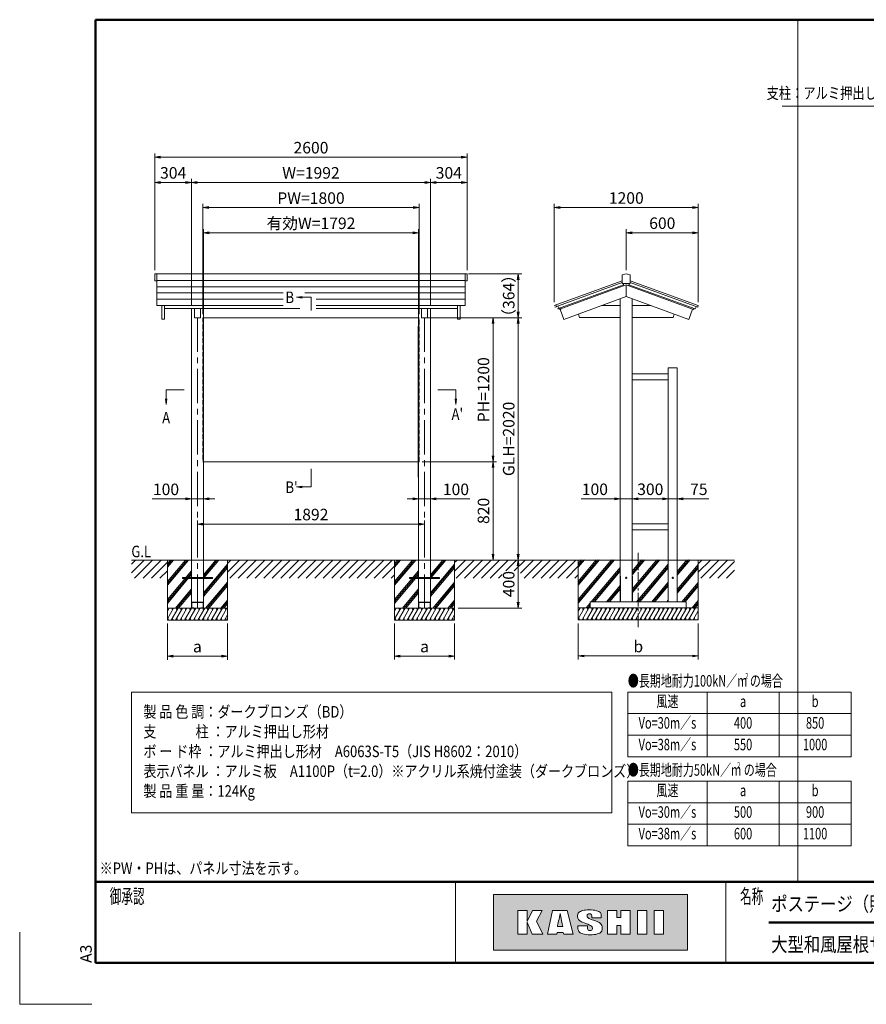
# Model space of a CAD drawing. Extents: x -6480 to 6150, y -4500 to 4440.
# Drawn here: x -6480 to 571, y -4500 to 3705 of the extents above; entities that cross this region are included whole.
import ezdxf
from ezdxf.enums import TextEntityAlignment as Align

# ---------------------------------------------------------------- set-up
doc = ezdxf.new("R2010")
doc.units = 0
doc.header["$LTSCALE"] = 30
doc.linetypes.add('CENTER2', pattern=[28.575, 19.05, -3.175, 3.175, -3.175])
doc.linetypes.add('DASHED2', pattern=[9.525, 6.35, -3.175])
doc.layers.get('0').update_dxf_attribs({"linetype": 'CONTINUOUS'})
for name, color, linetype, lineweight in [('AM_0', 7, 'CONTINUOUS', 20), ('AM_1', 41, 'CONTINUOUS', 50), ('AM_2', 121, 'CONTINUOUS', 9), ('AM_3', 6, 'DASHED2', 9), ('AM_5', 3, 'CONTINUOUS', 9), ('AM_6', 2, 'CONTINUOUS', 9), ('AM_7', 4, 'CENTER2', 9), ('AM_8', 1, 'CONTINUOUS', 9), ('AM_BOR', 7, 'CONTINUOUS', 9), ('CONT_M_2', 2, 'CONTINUOUS', 20)]:
    doc.layers.add(name, color=color, linetype=linetype, lineweight=lineweight)
doc.layers.add('AM_CL', color=1, linetype='CONTINUOUS', lineweight=9, plot=False)
doc.layers.add('AM_VIEWS', color=1, linetype='CONTINUOUS', lineweight=9, plot=False)
doc.layers.add('中線', color=7, linetype='CONTINUOUS')
doc.styles.get("Standard").update_dxf_attribs({"font": 'romans.shx', "width": 0.83, "bigfont": 'extfont.shx'})

# ---------------------------------------------------------------- blocks, each defined once
blk = doc.blocks.new('SIZEA3')
at = {"layer": 'AM_6'}
blk.add_text('A3', height=3.2, rotation=90, dxfattribs=at).set_placement((-1, 0))
blk = doc.blocks.new('PS_A3')
at = {"layer": 'AM_1'}
for p, q in [((-195, 123.5), (195, 123.5)), ((-195, 123.5), (-195, -138.5)), ((-195, -138.5), (195, -138.5))]:
    blk.add_line(p, q, dxfattribs=at)
at = {"layer": 'AM_CL'}
for q in [(-216, -130), (-196, -150), (-216, -150)]:
    blk.add_line((-216, -150), q, dxfattribs=at)
at = {"layer": 'AM_BOR'}
blk.add_blockref('SIZEA3', (-195, -138.5), dxfattribs=at)
blk = doc.blocks.new('_Open')
at = {"color": 0, "linetype": 'ByBlock', "lineweight": -2}
for p, q in [((-1, 0.17), (0, 0)), ((-1, -0.17), (0, 0)), ((0, 0), (-1, 0))]:
    blk.add_line(p, q, dxfattribs=at)

msp = doc.modelspace()

# ---------------------------------------------------------------- hatches: boundary and pattern name
at = {"layer": 'AM_8'}
h = msp.add_hatch(color=256, dxfattribs=at)
h.paths.add_polyline_path([(-1194.7, -3718.5), (-1116.6, -3718.5), (-1116.6, -3915.5), (-1194.7, -3915.5)], flags=16)
h.paths.add_polyline_path([(-1335.7, -3718.5), (-1257.5, -3718.5), (-1257.5, -3915.5), (-1335.7, -3915.5)], flags=16)
edge = h.paths.add_edge_path(flags=0)
edge.add_spline(control_points=[(-2000.9, -3850.5), (-1998.6, -3833.2), (-1985.8, -3781.8), (-1977.2, -3744), (-1972.6, -3776.9), (-1960.8, -3828.3), (-1956.7, -3850.5), (-1956.7, -3850.5), (-2000.9, -3850.5), (-2000.9, -3850.5)], knot_values=[0, 0, 0, 0, 1, 1, 1, 2, 2, 2, 3, 3, 3, 3], degree=3, periodic=0)
edge = h.paths.add_edge_path(flags=16)
edge.add_spline(control_points=[(-1635.9, -3779.9), (-1635.9, -3779.9), (-1715.3, -3779.9), (-1715.3, -3779.9), (-1715.3, -3779.9), (-1715.3, -3762.9), (-1715.3, -3762.9), (-1715.3, -3756), (-1716.7, -3752.6), (-1718.9, -3750.8), (-1721, -3748.8), (-1725, -3745), (-1734.2, -3745), (-1742.5, -3745), (-1746.2, -3747.3), (-1749.9, -3750.8), (-1751.2, -3751.8), (-1753.9, -3758.4), (-1753.9, -3762.2), (-1753.9, -3768.8), (-1752.3, -3773.8), (-1749.2, -3777), (-1746.3, -3780.4), (-1734.5, -3787.2), (-1720.7, -3792), (-1681.3, -3805.8), (-1653.6, -3817.8), (-1643.4, -3826.6), (-1633.2, -3835.2), (-1627.9, -3846.1), (-1627.9, -3865.7), (-1627.9, -3879.8), (-1630.8, -3890.2), (-1636.4, -3897), (-1642.1, -3903.7), (-1653.1, -3909.4), (-1669.4, -3913.9), (-1685.7, -3918.5), (-1707.6, -3920.7), (-1729.2, -3920.7), (-1752.9, -3920.7), (-1773.1, -3918.1), (-1789.9, -3912.9), (-1806.7, -3907.7), (-1817.6, -3901), (-1822.8, -3892.9), (-1828, -3884.8), (-1830.6, -3873.2), (-1830.6, -3858.2), (-1830.6, -3858.2), (-1830.6, -3846.3), (-1830.6, -3846.3), (-1830.6, -3846.3), (-1750.9, -3846.3), (-1750.9, -3846.3), (-1750.9, -3846.3), (-1750.9, -3867.4), (-1750.9, -3867.4), (-1750.9, -3875), (-1748.5, -3879.1), (-1746.2, -3881.2), (-1743.9, -3883.3), (-1738.3, -3885), (-1732.5, -3885), (-1726.6, -3885), (-1717.6, -3883.7), (-1714.7, -3881), (-1711.8, -3878.2), (-1709.3, -3874.2), (-1709.3, -3868.9), (-1709.3, -3857.1), (-1713.2, -3851.5), (-1718.6, -3847.8), (-1724.2, -3844.3), (-1742.7, -3835.2), (-1764.7, -3826.7), (-1786.7, -3818.2), (-1801.3, -3812), (-1808.5, -3808.1), (-1815.6, -3804.3), (-1821.6, -3799), (-1826.3, -3792.2), (-1831, -3785.4), (-1833.3, -3779.1), (-1833.3, -3769.1), (-1833.4, -3753.9), (-1830, -3742.8), (-1823.3, -3735.7), (-1816.6, -3728.5), (-1805.9, -3723), (-1790.9, -3719.1), (-1776.1, -3715.2), (-1758.1, -3713.2), (-1737.1, -3713.2), (-1714, -3713.2), (-1692.3, -3715.4), (-1676.1, -3719.7), (-1659.8, -3724), (-1649.1, -3729.5), (-1643.8, -3736.1), (-1638.6, -3742.8), (-1635.9, -3753.9), (-1635.9, -3769.6), (-1635.9, -3769.6), (-1635.9, -3779.9), (-1635.9, -3779.9)], knot_values=[0, 0, 0, 0, 1, 1, 1, 2, 2, 2, 3, 3, 3, 4, 4, 4, 5, 5, 5, 6, 6, 6, 7, 7, 7, 8, 8, 8, 9, 9, 9, 10, 10, 10, 11, 11, 11, 12, 12, 12, 13, 13, 13, 14, 14, 14, 15, 15, 15, 16, 16, 16, 17, 17, 17, 18, 18, 18, 19, 19, 19, 20, 20, 20, 21, 21, 21, 22, 22, 22, 23, 23, 23, 24, 24, 24, 25, 25, 25, 26, 26, 26, 27, 27, 27, 28, 28, 28, 29, 29, 29, 30, 30, 30, 31, 31, 31, 32, 32, 32, 33, 33, 33, 34, 34, 34, 35, 35, 35, 35], degree=3, periodic=1)
h.paths.add_polyline_path([(-2127.7, -3718.5), (-2176.2, -3807.4), (-2123, -3915.5), (-2211.4, -3915.5), (-2253.4, -3814.3), (-2253.4, -3915.5), (-2330.9, -3915.5), (-2330.9, -3718.5), (-2253.4, -3718.5), (-2253.4, -3809.6), (-2208, -3718.5)], flags=16)
h.paths.add_polyline_path([(-2041.8, -3718.5), (-2084.9, -3915.5), (-2007.4, -3915.5), (-2002.7, -3901.6), (-1952.1, -3901.6), (-1947.5, -3915.5), (-1871, -3915.5), (-1919.4, -3718.5)], flags=16)
h.paths.add_polyline_path([(-1395.5, -3718.5), (-1395.5, -3915.5), (-1473, -3915.5), (-1473, -3844.2), (-1505.4, -3844.2), (-1505.4, -3915.5), (-1582.9, -3915.5), (-1582.9, -3718.5), (-1505.4, -3718.5), (-1505.4, -3776.9), (-1473, -3776.9), (-1473, -3718.5)], flags=16)
h.paths.add_polyline_path([(-917.2, -4049.1), (-2532.8, -4049.1), (-2532.8, -3585.9), (-917.2, -3585.9)])

# ---------------------------------------------------------------- linework, layer by layer
at = {"layer": 'AM_0', "ltscale": 0.2}
for p, q in [((-5354, 1588.5), (-5337, 1588.5)), ((-5354, 1588.5), (-5354, 1529.5)), ((-5337, 1588.5), (-5337, 1324)), ((-5337, 1586), (-2771, 1586)), ((-2771, 1588.5), (-2771, 1324)), ((-2771, 1588.5), (-2754, 1588.5)), ((-2754, 1588.5), (-2754, 1529.5)), ((-1460.8, 1577.6), (-1427.8, 1586.6)), ((-1460.8, 1577.6), (-1460.8, 1506.6)), ((-1427.8, 1586.6), (-1394.8, 1577.6)), ((-1394.8, 1577.6), (-1394.8, 1506.6)), ((-5354, 1529.5), (-5337, 1529.5)), ((-5337, 1532), (-2771, 1532)), ((-5337, 1480), (-2771, 1480)), ((-2771, 1529.5), (-2754, 1529.5)), ((-2027.8, 1322.2), (-1460.8, 1530.2)), ((-2022.7, 1308.1), (-1460.8, 1514.2)), ((-2001.7, 1294.5), (-1450.3, 1496.8)), ((-1988.9, 1288.6), (-1427.8, 1494.4)), ((-1460.8, 1506.6), (-1394.8, 1506.6)), ((-1447.8, 1487.1), (-1452.8, 1506.6)), ((-1427.8, 1494.4), (-866.8, 1288.6)), ((-1427.8, 1494.4), (-1427.8, 1398.2)), ((-1407.8, 1487.1), (-1402.8, 1506.6)), ((-1405.3, 1496.8), (-854, 1294.5)), ((-1394.8, 1530.2), (-827.8, 1322.2)), ((-1394.8, 1514.2), (-833, 1308.1)), ((-5337, 1428), (-4286.3, 1428)), ((-4104.5, 1428), (-2771, 1428)), ((-1427.8, 1398.2), (-1948.4, 1207.2)), ((-907.3, 1207.2), (-1427.8, 1398.2)), ((-5337, 1376), (-4286.3, 1376)), ((-5337, 1324), (-4286.3, 1324)), ((-5296.5, 1324), (-5296.5, 1209)), ((-5274.5, 1324), (-5274.5, 1209)), ((-4011.2, 1376), (-2771, 1376)), ((-4011.2, 1324), (-2771, 1324)), ((-2833.5, 1324), (-2833.5, 1209)), ((-2811.5, 1324), (-2811.5, 1209)), ((-2011.8, 1322.2), (-2006.7, 1308.1)), ((-1992.6, 1313.3), (-1985.7, 1294.5)), ((-1634.9, 1322.2), (-1477.8, 1322.2)), ((-1477.8, 1379.8), (-1477.8, -1147.4)), ((-1377.8, 1379.8), (-1377.8, -1147.4)), ((-1377.8, 1322.2), (-1220.8, 1322.2)), ((-847.1, 1313.3), (-854, 1294.5)), ((-827.8, 1322.2), (-833, 1308.1)), ((-5274.5, 1299), (-4875, 1299)), ((-5050, 1299), (-5050, -1148)), ((-5025, 1299), (-5025, 1221.5)), ((-4975, 1299), (-4975, 1221.5)), ((-4950, 1299), (-4950, -1148)), ((-4875, 1299), (-4147.4, 1299)), ((-4011.2, 1299), (-3233, 1299)), ((-3233, 1299), (-2833.5, 1299)), ((-3158, 1299), (-3158, -1148)), ((-3133, 1299), (-3133, 1221.5)), ((-3083, 1299), (-3083, 1221.5)), ((-3058, 1299), (-3058, -1148)), ((-1979.5, 1292), (-1948.4, 1207.2)), ((-1976.3, 1298), (-1972.9, 1288.6)), ((-1825.9, 1252.2), (-1817.8, 1222.2)), ((-1037.8, 1222.2), (-1029.8, 1252.2)), ((-876.2, 1292), (-907.3, 1207.2)), ((-863.4, 1298), (-866.8, 1288.6)), ((-5296.5, 1209), (-5274.5, 1209)), ((-5025, 1221.5), (-4975, 1221.5)), ((-3155.5, 1221.5), (-4950, 1221.5)), ((-4950, -108.1), (-4950, 1151.9)), ((-3083, 1221.5), (-3133, 1221.5)), ((-2833.5, 1209), (-2811.5, 1209)), ((-1817.8, 1222.2), (-1477.8, 1222.2)), ((-1377.8, 1222.2), (-1037.8, 1222.2)), ((-1377.8, 752.6), (-1077.8, 752.6)), ((-1077.8, -1147.4), (-1077.8, 802.6)), ((-1077.8, 802.6), (-1002.8, 802.6)), ((-1002.8, 802.6), (-1002.8, -1147.4)), ((-1377.8, 702.6), (-1077.8, 702.6)), ((-4950, 21.5), (-3158, 21.5)), ((-1377.8, -497.4), (-1077.8, -497.4)), ((-1377.8, -547.4), (-1077.8, -547.4)), ((-5050, -1148), (-4950, -1148)), ((-3058, -1148), (-3158, -1148)), ((-1727.8, -1147.4), (-927.8, -1147.4)), ((-1727.8, -1147.4), (-1727.8, -1197.4)), ((-927.8, -1147.4), (-927.8, -1197.4)), ((-5050, -1150), (-5050, -1196)), ((-5048, -1198), (-5030, -1198)), ((-5047.7, -1150.3), (-4952.3, -1150.3)), ((-5047.7, -1150.3), (-5047.7, -1195.7)), ((-5047.7, -1195.7), (-5030, -1195.7)), ((-5030, -1195.7), (-5030, -1198)), ((-4970, -1195.7), (-4952.3, -1195.7)), ((-4970, -1195.7), (-4970, -1198)), ((-4970, -1198), (-4952, -1198)), ((-4952.3, -1150.3), (-4952.3, -1195.7)), ((-4950, -1150), (-4950, -1196)), ((-3158, -1150), (-3158, -1196)), ((-3138, -1198), (-3156, -1198)), ((-3156, -1198), (-3138, -1198)), ((-3060.3, -1150.3), (-3155.7, -1150.3)), ((-3155.7, -1150.3), (-3155.7, -1195.7)), ((-3138, -1195.7), (-3155.7, -1195.7)), ((-3155.7, -1195.7), (-3138, -1195.7)), ((-3138, -1195.7), (-3138, -1198)), ((-3138, -1195.7), (-3138, -1198)), ((-3060.3, -1195.7), (-3078, -1195.7)), ((-3078, -1195.7), (-3078, -1198)), ((-3078, -1195.7), (-3060.3, -1195.7)), ((-3078, -1195.7), (-3078, -1198)), ((-3060, -1198), (-3078, -1198)), ((-3078, -1198), (-3060, -1198)), ((-3060.3, -1150.3), (-3060.3, -1195.7)), ((-3058, -1150), (-3058, -1196)), ((-1727.8, -1173.2), (-1748.1, -1197.4)), ((-1727.8, -1188.8), (-1735.1, -1197.4)), ((-1727.8, -1197.4), (-927.8, -1197.4)), ((-1244.1, -1196.7), (-1244.7, -1197.4)), ((-1131.6, -1197.1), (-1131.8, -1197.4))]:
    msp.add_line(p, q, dxfattribs=at)
at = {"layer": 'AM_0'}
for p, q in [((-2850, -3480), (-2850, -4155)), ((-600, -3480), (-600, -4155)), ((-2532.8, -4049.1), (-2532.8, -3585.9)), ((-2532.8, -3585.9), (-917.2, -3585.9)), ((-917.2, -3585.9), (-917.2, -4049.1)), ((-917.2, -4049.1), (-2532.8, -4049.1))]:
    msp.add_line(p, q, dxfattribs=at)
for points in [[(-2127.7, -3718.5), (-2176.2, -3807.4), (-2123, -3915.5), (-2211.4, -3915.5), (-2253.4, -3814.3), (-2253.4, -3915.5), (-2330.9, -3915.5), (-2330.9, -3718.5), (-2253.4, -3718.5), (-2253.4, -3809.6), (-2208, -3718.5), (-2127.7, -3718.5)], [(-2041.8, -3718.5), (-2084.9, -3915.5), (-2007.4, -3915.5), (-2002.7, -3901.6), (-1952.1, -3901.6), (-1947.5, -3915.5), (-1871, -3915.5), (-1919.4, -3718.5), (-2041.8, -3718.5)], [(-1395.5, -3718.5), (-1395.5, -3915.5), (-1473, -3915.5), (-1473, -3844.2), (-1505.4, -3844.2), (-1505.4, -3915.5), (-1582.9, -3915.5), (-1582.9, -3718.5), (-1505.4, -3718.5), (-1505.4, -3776.9), (-1473, -3776.9), (-1473, -3718.5), (-1395.5, -3718.5)], [(-1335.7, -3718.5), (-1257.5, -3718.5), (-1257.5, -3915.5), (-1335.7, -3915.5), (-1335.7, -3718.5)], [(-1194.7, -3718.5), (-1116.6, -3718.5), (-1116.6, -3915.5), (-1194.7, -3915.5), (-1194.7, -3718.5)]]:
    msp.add_lwpolyline(points, dxfattribs=at)
at = {"layer": 'AM_0', "ltscale": 0.2}
for centre, start, end in [((-5048, -1150), 89.99998, 179.99996), ((-4952, -1150), 0, 89.99998), ((-3156, -1150), 90.00002, 180), ((-3060, -1150), 0.00004, 90.00002), ((-5048, -1196), 179.99996, 270), ((-4952, -1196), 270.00002, 0), ((-3156, -1196), 180, 269.99998), ((-3156, -1196), 179.99996, 270), ((-3060, -1196), 270, 0.00004), ((-3060, -1196), 270.00002, 0)]:
    msp.add_arc(centre, 2, start, end, dxfattribs=at)
at = {"layer": 'AM_0'}
for points, knots in [([(-2000.9, -3850.5), (-1998.6, -3833.2), (-1985.8, -3781.8), (-1977.2, -3744), (-1972.6, -3776.9), (-1960.8, -3828.3), (-1956.7, -3850.5), (-1956.7, -3850.5), (-2000.9, -3850.5), (-2000.9, -3850.5)], [0, 0, 0, 0, 1, 1, 1, 2, 2, 2, 3, 3, 3, 3]), ([(-1635.9, -3779.9), (-1635.9, -3779.9), (-1715.3, -3779.9), (-1715.3, -3779.9), (-1715.3, -3779.9), (-1715.3, -3762.9), (-1715.3, -3762.9), (-1715.3, -3756), (-1716.7, -3752.6), (-1718.9, -3750.8), (-1721, -3748.8), (-1725, -3745), (-1734.2, -3745), (-1742.5, -3745), (-1746.2, -3747.3), (-1749.9, -3750.8), (-1751.2, -3751.8), (-1753.9, -3758.4), (-1753.9, -3762.2), (-1753.9, -3768.8), (-1752.3, -3773.8), (-1749.2, -3777), (-1746.3, -3780.4), (-1734.5, -3787.2), (-1720.7, -3792), (-1681.3, -3805.8), (-1653.6, -3817.8), (-1643.4, -3826.6), (-1633.2, -3835.2), (-1627.9, -3846.1), (-1627.9, -3865.7), (-1627.9, -3879.8), (-1630.8, -3890.2), (-1636.4, -3897), (-1642.1, -3903.7), (-1653.1, -3909.4), (-1669.4, -3913.9), (-1685.7, -3918.5), (-1707.6, -3920.7), (-1729.2, -3920.7), (-1752.9, -3920.7), (-1773.1, -3918.1), (-1789.9, -3912.9), (-1806.7, -3907.7), (-1817.6, -3901), (-1822.8, -3892.9), (-1828, -3884.8), (-1830.6, -3873.2), (-1830.6, -3858.2), (-1830.6, -3858.2), (-1830.6, -3846.3), (-1830.6, -3846.3), (-1830.6, -3846.3), (-1750.9, -3846.3), (-1750.9, -3846.3), (-1750.9, -3846.3), (-1750.9, -3867.4), (-1750.9, -3867.4), (-1750.9, -3875), (-1748.5, -3879.1), (-1746.2, -3881.2), (-1743.9, -3883.3), (-1738.3, -3885), (-1732.5, -3885), (-1726.6, -3885), (-1717.6, -3883.7), (-1714.7, -3881), (-1711.8, -3878.2), (-1709.3, -3874.2), (-1709.3, -3868.9), (-1709.3, -3857.1), (-1713.2, -3851.5), (-1718.6, -3847.8), (-1724.2, -3844.3), (-1742.7, -3835.2), (-1764.7, -3826.7), (-1786.7, -3818.2), (-1801.3, -3812), (-1808.5, -3808.1), (-1815.6, -3804.3), (-1821.6, -3799), (-1826.3, -3792.2), (-1831, -3785.4), (-1833.3, -3779.1), (-1833.3, -3769.1), (-1833.4, -3753.9), (-1830, -3742.8), (-1823.3, -3735.7), (-1816.6, -3728.5), (-1805.9, -3723), (-1790.9, -3719.1), (-1776.1, -3715.2), (-1758.1, -3713.2), (-1737.1, -3713.2), (-1714, -3713.2), (-1692.3, -3715.4), (-1676.1, -3719.7), (-1659.8, -3724), (-1649.1, -3729.5), (-1643.8, -3736.1), (-1638.6, -3742.8), (-1635.9, -3753.9), (-1635.9, -3769.6), (-1635.9, -3769.6), (-1635.9, -3779.9), (-1635.9, -3779.9)], [0, 0, 0, 0, 1, 1, 1, 2, 2, 2, 3, 3, 3, 4, 4, 4, 5, 5, 5, 6, 6, 6, 7, 7, 7, 8, 8, 8, 9, 9, 9, 10, 10, 10, 11, 11, 11, 12, 12, 12, 13, 13, 13, 14, 14, 14, 15, 15, 15, 16, 16, 16, 17, 17, 17, 18, 18, 18, 19, 19, 19, 20, 20, 20, 21, 21, 21, 22, 22, 22, 23, 23, 23, 24, 24, 24, 25, 25, 25, 26, 26, 26, 27, 27, 27, 28, 28, 28, 29, 29, 29, 30, 30, 30, 31, 31, 31, 32, 32, 32, 33, 33, 33, 34, 34, 34, 35, 35, 35, 35])]:
    msp.add_open_spline(points, degree=3, knots=knots, dxfattribs=at)
at = {"layer": 'AM_1'}
for p, q in [((-5850, -3480), (5850, -3480)), ((-5850, -3480), (-5850, -4155)), ((-240, -3817.5), (3345, -3817.5))]:
    msp.add_line(p, q, dxfattribs=at)
at = {"layer": 'AM_2'}
for p, q in [((-4052.8, 1391.5), (-4052.8, 1281.5)), ((-5110, 621.5), (-5260, 621.5)), ((-2998, 621.5), (-2848, 621.5)), ((-4052.8, -38.5), (-4052.8, -188.5)), ((-5550, -798.1), (-527.8, -798.1)), ((-5250, -798.1), (-5250, -1198)), ((-5099.4, -798.1), (-5250, -977.5)), ((-5073.3, -798.1), (-5250, -1008.6)), ((-5086.4, -798.1), (-5250, -993.1)), ((-5225.3, -798.1), (-5250, -827.5)), ((-5212.2, -798.1), (-5250, -843.1)), ((-5199.2, -798.1), (-5250, -858.6)), ((-4847.7, -798.1), (-4950, -920)), ((-4834.6, -798.1), (-4950, -935.5)), ((-4821.6, -798.1), (-4944.1, -944)), ((-4750, -798.1), (-4750, -1198)), ((-3358, -798.1), (-3358, -1198)), ((-3207.4, -798.1), (-3358, -977.5)), ((-3181.3, -798.1), (-3358, -1008.6)), ((-3194.4, -798.1), (-3358, -993.1)), ((-3333.3, -798.1), (-3358, -827.5)), ((-3320.2, -798.1), (-3358, -843.1)), ((-3307.2, -798.1), (-3358, -858.6)), ((-2955.7, -798.1), (-3058, -920)), ((-2942.6, -798.1), (-3058, -935.5)), ((-2929.6, -798.1), (-3052.1, -944)), ((-2858, -797.4), (-2858, -1198)), ((-1827.8, -797.4), (-1827.8, -1197.4)), ((-1677.3, -797.4), (-1827.8, -976.8)), ((-1651.2, -797.4), (-1827.8, -1007.9)), ((-1664.2, -797.4), (-1827.8, -992.4)), ((-1551.4, -797.4), (-1827.8, -1126.8)), ((-1538.3, -797.4), (-1827.8, -1142.4)), ((-1525.3, -797.4), (-1827.8, -1157.9)), ((-1803.1, -797.4), (-1827.8, -826.8)), ((-1790.1, -797.4), (-1827.8, -842.4)), ((-1777, -797.4), (-1827.8, -857.9)), ((-1273.6, -797.4), (-1377.8, -921.6)), ((-1286.6, -797.4), (-1377.8, -906.1)), ((-1299.7, -797.4), (-1377.8, -890.5)), ((-1147.7, -797.4), (-1377.8, -1071.6)), ((-1160.8, -797.4), (-1377.8, -1056.1)), ((-1173.8, -797.4), (-1377.8, -1040.5)), ((-896, -797.4), (-1002.8, -924.7)), ((-909, -797.4), (-1002.8, -909.2)), ((-922.1, -797.4), (-1002.8, -893.6)), ((-827.8, -797.4), (-827.8, -1197.4)), ((-5050, -889.1), (-5250, -1127.5)), ((-4750, -831.6), (-4950, -1070)), ((-4750, -847.2), (-4950, -1085.5)), ((-4750, -862.7), (-4950, -1101.1)), ((-3158, -889.1), (-3358, -1127.5)), ((-2858, -831.6), (-3058, -1070)), ((-2858, -847.2), (-3058, -1085.5)), ((-2858, -862.7), (-3058, -1101.1)), ((-1477.8, -859.7), (-1719.2, -1147.4)), ((-1477.8, -875.3), (-1706.2, -1147.4)), ((-1477.8, -890.8), (-1693.1, -1147.4)), ((-1077.8, -833), (-1341.6, -1147.4)), ((-1077.8, -848.6), (-1328.6, -1147.4)), ((-1077.8, -864.1), (-1315.5, -1147.4)), ((-827.8, -835.1), (-1002.8, -1043.6)), ((-827.8, -850.6), (-1002.8, -1059.2)), ((-827.8, -866.2), (-1002.8, -1074.7)), ((-5050, -904.7), (-5250, -1143.1)), ((-5070, -944), (-5250, -1158.6)), ((-5050, -920.3), (-5070, -944)), ((-4750, -981.6), (-4931.6, -1198)), ((-3158, -904.7), (-3358, -1143.1)), ((-3158, -920.3), (-3358, -1158.6)), ((-2858, -981.6), (-3039.6, -1198)), ((-1077.8, -983), (-1215.8, -1147.4)), ((-5050, -1039.1), (-5183.3, -1198)), ((-5050, -1054.7), (-5170.3, -1198)), ((-4750, -997.2), (-4918.5, -1198)), ((-4750, -1012.7), (-4905.5, -1198)), ((-3158, -1039.1), (-3291.3, -1198)), ((-3158, -1054.7), (-3278.3, -1198)), ((-2858, -997.2), (-3026.5, -1198)), ((-2858, -1012.7), (-3013.5, -1198)), ((-1477.8, -1009.7), (-1593.4, -1147.4)), ((-1477.8, -1025.3), (-1580.3, -1147.4)), ((-1477.8, -1040.8), (-1567.2, -1147.4)), ((-1077.8, -998.6), (-1202.7, -1147.4)), ((-1077.8, -1014.1), (-1189.7, -1147.4)), ((-827.8, -985.1), (-964, -1147.4)), ((-827.8, -1000.6), (-951, -1147.4)), ((-827.8, -1016.2), (-937.9, -1147.4)), ((-5050, -1070.3), (-5157.2, -1198)), ((-4750, -1131.6), (-4805.7, -1198)), ((-4750, -1147.2), (-4792.7, -1198)), ((-3158, -1070.3), (-3265.2, -1198)), ((-2858, -1131.6), (-2913.7, -1198)), ((-2858, -1147.2), (-2900.7, -1198)), ((-1077.8, -1133), (-1089.9, -1147.4)), ((-827.8, -1135.1), (-880.1, -1197.4)), ((-5025, -1198), (-5250, -1198)), ((-5250, -1198), (-4750, -1198)), ((-5250, -1198), (-5250, -1298)), ((-4750, -1162.7), (-4779.6, -1198)), ((-4750, -1198), (-4750, -1298)), ((-3133, -1198), (-3358, -1198)), ((-3358, -1198), (-2858, -1198)), ((-3358, -1198), (-3358, -1298)), ((-2858, -1162.7), (-2887.6, -1198)), ((-2858, -1198), (-2858, -1298)), ((-1602.8, -1197.4), (-1827.8, -1197.4)), ((-1827.8, -1197.4), (-827.8, -1197.4)), ((-1827.8, -1197.4), (-1827.8, -1297.4)), ((-1727.8, -1157.6), (-1761.2, -1197.4)), ((-827.8, -1150.6), (-867.1, -1197.4)), ((-827.8, -1166.2), (-854, -1197.4)), ((-827.8, -1197.4), (-827.8, -1297.4)), ((-5550, -1897.5), (-1549.3, -1897.5)), ((-5550, -1897.5), (-5550, -2905.3)), ((-1549.3, -1897.5), (-1549.3, -2905.3)), ((-1415, -1897.5), (-1415, -2437.5)), ((-1415, -1897.5), (445, -1897.5)), ((-755, -1897.5), (-755, -2437.5)), ((-155, -1897.5), (-155, -2437.5)), ((445, -1897.5), (445, -2437.5)), ((-1415, -2077.5), (445, -2077.5)), ((-1415, -2257.5), (445, -2257.5)), ((-1415, -2437.5), (445, -2437.5)), ((-1415, -2640), (-1415, -3180)), ((-1415, -2640), (445, -2640)), ((-755, -2640), (-755, -3180)), ((-155, -2640), (-155, -3180)), ((445, -2640), (445, -3180)), ((-1415, -2820), (445, -2820)), ((-5550, -2905.3), (-1549.3, -2905.3)), ((-1415, -3000), (445, -3000)), ((-1415, -3180), (445, -3180))]:
    msp.add_line(p, q, dxfattribs=at)
at = {"layer": 'AM_2', "ltscale": 0.5}
for p, q in [((-5198.1, -1198), (-5250, -1288)), ((-5235.1, -1198), (-5250, -1223.9)), ((-5161, -1198), (-5218.8, -1298)), ((-5213.4, -1198), (-5208.5, -1216.2)), ((-5124, -1198), (-5181.8, -1298)), ((-5176.4, -1198), (-5171.5, -1216.2)), ((-5087, -1198), (-5144.8, -1298)), ((-5139.4, -1198), (-5134.5, -1216.2)), ((-5050, -1198), (-5107.7, -1298)), ((-5102.4, -1198), (-5097.5, -1216.2)), ((-5013, -1198), (-5070.7, -1298)), ((-5065.3, -1198), (-5060.5, -1216.2)), ((-4976, -1198), (-5033.7, -1298)), ((-5028.3, -1198), (-5023.5, -1216.2)), ((-4939, -1198), (-4996.7, -1298)), ((-4991.3, -1198), (-4986.4, -1216.2)), ((-4901.9, -1198), (-4959.7, -1298)), ((-4954.3, -1198), (-4949.4, -1216.2)), ((-4864.9, -1198), (-4922.7, -1298)), ((-4917.3, -1198), (-4912.4, -1216.2)), ((-4827.9, -1198), (-4885.6, -1298)), ((-4880.3, -1198), (-4875.4, -1216.2)), ((-4790.9, -1198), (-4848.6, -1298)), ((-4843.2, -1198), (-4838.4, -1216.2)), ((-4753.9, -1198), (-4811.6, -1298)), ((-4806.2, -1198), (-4801.4, -1216.2)), ((-4769.2, -1198), (-4764.4, -1216.2)), ((-3306.1, -1198), (-3358, -1288)), ((-3343.1, -1198), (-3358, -1223.9)), ((-3269, -1198), (-3326.8, -1298)), ((-3321.4, -1198), (-3316.5, -1216.2)), ((-3232, -1198), (-3289.8, -1298)), ((-3284.4, -1198), (-3279.5, -1216.2)), ((-3195, -1198), (-3252.8, -1298)), ((-3247.4, -1198), (-3242.5, -1216.2)), ((-3158, -1198), (-3215.7, -1298)), ((-3210.4, -1198), (-3205.5, -1216.2)), ((-3121, -1198), (-3178.7, -1298)), ((-3173.3, -1198), (-3168.5, -1216.2)), ((-3084, -1198), (-3141.7, -1298)), ((-3136.3, -1198), (-3131.5, -1216.2)), ((-3047, -1198), (-3104.7, -1298)), ((-3099.3, -1198), (-3094.4, -1216.2)), ((-3009.9, -1198), (-3067.7, -1298)), ((-3062.3, -1198), (-3057.4, -1216.2)), ((-2972.9, -1198), (-3030.7, -1298)), ((-3025.3, -1198), (-3020.4, -1216.2)), ((-2935.9, -1198), (-2993.6, -1298)), ((-2988.3, -1198), (-2983.4, -1216.2)), ((-2898.9, -1198), (-2956.6, -1298)), ((-2951.2, -1198), (-2946.4, -1216.2)), ((-2861.9, -1198), (-2919.6, -1298)), ((-2914.2, -1198), (-2909.4, -1216.2)), ((-2877.2, -1198), (-2872.4, -1216.2)), ((-1775.9, -1197.4), (-1827.8, -1287.3)), ((-1812.9, -1197.4), (-1827.8, -1223.2)), ((-1738.9, -1197.4), (-1796.6, -1297.4)), ((-1791.2, -1197.4), (-1786.4, -1215.5)), ((-1701.9, -1197.4), (-1759.6, -1297.4)), ((-1754.2, -1197.4), (-1749.4, -1215.5)), ((-1664.9, -1197.4), (-1722.6, -1297.4)), ((-1717.2, -1197.4), (-1712.4, -1215.5)), ((-1627.8, -1197.4), (-1685.6, -1297.4)), ((-1680.2, -1197.4), (-1675.3, -1215.5)), ((-1590.8, -1197.4), (-1648.6, -1297.4)), ((-1643.2, -1197.4), (-1638.3, -1215.5)), ((-1553.8, -1197.4), (-1611.5, -1297.4)), ((-1606.2, -1197.4), (-1601.3, -1215.5)), ((-1516.8, -1197.4), (-1574.5, -1297.4)), ((-1569.2, -1197.4), (-1564.3, -1215.5)), ((-1479.8, -1197.4), (-1537.5, -1297.4)), ((-1532.1, -1197.4), (-1527.3, -1215.5)), ((-1442.8, -1197.4), (-1500.5, -1297.4)), ((-1495.1, -1197.4), (-1490.3, -1215.5)), ((-1405.7, -1197.4), (-1463.5, -1297.4)), ((-1458.1, -1197.4), (-1453.2, -1215.5)), ((-1368.7, -1197.4), (-1426.5, -1297.4)), ((-1421.1, -1197.4), (-1416.2, -1215.5)), ((-1331.7, -1197.4), (-1389.4, -1297.4)), ((-1384.1, -1197.4), (-1379.2, -1215.5)), ((-1294.7, -1197.4), (-1352.4, -1297.4)), ((-1347.1, -1197.4), (-1342.2, -1215.5)), ((-1257.7, -1197.4), (-1315.4, -1297.4)), ((-1310, -1197.4), (-1305.2, -1215.5)), ((-1220.7, -1197.4), (-1278.4, -1297.4)), ((-1273, -1197.4), (-1268.2, -1215.5)), ((-1183.6, -1197.4), (-1241.4, -1297.4)), ((-1236, -1197.4), (-1231.1, -1215.5)), ((-1146.6, -1197.4), (-1204.4, -1297.4)), ((-1199, -1197.4), (-1194.1, -1215.5)), ((-1109.6, -1197.4), (-1167.3, -1297.4)), ((-1162, -1197.4), (-1157.1, -1215.5)), ((-1072.6, -1197.4), (-1130.3, -1297.4)), ((-1125, -1197.4), (-1120.1, -1215.5)), ((-1035.6, -1197.4), (-1093.3, -1297.4)), ((-1087.9, -1197.4), (-1083.1, -1215.5)), ((-998.6, -1197.4), (-1056.3, -1297.4)), ((-1050.9, -1197.4), (-1046.1, -1215.5)), ((-961.5, -1197.4), (-1019.3, -1297.4)), ((-1013.9, -1197.4), (-1009, -1215.5)), ((-924.5, -1197.4), (-982.3, -1297.4)), ((-976.9, -1197.4), (-972, -1215.5)), ((-887.5, -1197.4), (-945.2, -1297.4)), ((-939.9, -1197.4), (-935, -1215.5)), ((-850.5, -1197.4), (-908.2, -1297.4)), ((-902.9, -1197.4), (-898, -1215.5)), ((-827.8, -1222.2), (-871.2, -1297.4)), ((-865.8, -1197.4), (-861, -1215.5)), ((-5250, -1298), (-4750, -1298)), ((-5245.3, -1279.9), (-5240.5, -1298)), ((-5208.3, -1279.9), (-5203.4, -1298)), ((-5171.3, -1279.9), (-5166.4, -1298)), ((-5134.3, -1279.9), (-5129.4, -1298)), ((-5097.3, -1279.9), (-5092.4, -1298)), ((-5060.2, -1279.9), (-5055.4, -1298)), ((-5023.2, -1279.9), (-5018.4, -1298)), ((-4986.2, -1279.9), (-4981.3, -1298)), ((-4949.2, -1279.9), (-4944.3, -1298)), ((-4912.2, -1279.9), (-4907.3, -1298)), ((-4875.2, -1279.9), (-4870.3, -1298)), ((-4838.1, -1279.9), (-4833.3, -1298)), ((-4801.1, -1279.9), (-4796.3, -1298)), ((-4750, -1255.5), (-4774.6, -1298)), ((-4764.1, -1279.9), (-4759.2, -1298)), ((-3358, -1298), (-2858, -1298)), ((-3353.3, -1279.9), (-3348.5, -1298)), ((-3316.3, -1279.9), (-3311.4, -1298)), ((-3279.3, -1279.9), (-3274.4, -1298)), ((-3242.3, -1279.9), (-3237.4, -1298)), ((-3205.3, -1279.9), (-3200.4, -1298)), ((-3168.2, -1279.9), (-3163.4, -1298)), ((-3131.2, -1279.9), (-3126.4, -1298)), ((-3094.2, -1279.9), (-3089.3, -1298)), ((-3057.2, -1279.9), (-3052.3, -1298)), ((-3020.2, -1279.9), (-3015.3, -1298)), ((-2983.2, -1279.9), (-2978.3, -1298)), ((-2946.1, -1279.9), (-2941.3, -1298)), ((-2909.1, -1279.9), (-2904.3, -1298)), ((-2858, -1255.5), (-2882.6, -1298)), ((-2872.1, -1279.9), (-2867.2, -1298)), ((-1827.8, -1297.4), (-827.8, -1297.4)), ((-1823.2, -1279.2), (-1818.3, -1297.4)), ((-1786.1, -1279.2), (-1781.3, -1297.4)), ((-1749.1, -1279.2), (-1744.3, -1297.4)), ((-1712.1, -1279.2), (-1707.2, -1297.4)), ((-1675.1, -1279.2), (-1670.2, -1297.4)), ((-1638.1, -1279.2), (-1633.2, -1297.4)), ((-1601.1, -1279.2), (-1596.2, -1297.4)), ((-1564, -1279.2), (-1559.2, -1297.4)), ((-1527, -1279.2), (-1522.2, -1297.4)), ((-1490, -1279.2), (-1485.1, -1297.4)), ((-1453, -1279.2), (-1448.1, -1297.4)), ((-1416, -1279.2), (-1411.1, -1297.4)), ((-1379, -1279.2), (-1374.1, -1297.4)), ((-1341.9, -1279.2), (-1337.1, -1297.4)), ((-1304.9, -1279.2), (-1300.1, -1297.4)), ((-1267.9, -1279.2), (-1263, -1297.4)), ((-1230.9, -1279.2), (-1226, -1297.4)), ((-1193.9, -1279.2), (-1189, -1297.4)), ((-1156.9, -1279.2), (-1152, -1297.4)), ((-1119.8, -1279.2), (-1115, -1297.4)), ((-1082.8, -1279.2), (-1078, -1297.4)), ((-1045.8, -1279.2), (-1041, -1297.4)), ((-1008.8, -1279.2), (-1003.9, -1297.4)), ((-971.8, -1279.2), (-966.9, -1297.4)), ((-934.8, -1279.2), (-929.9, -1297.4)), ((-897.8, -1279.2), (-892.9, -1297.4)), ((-860.7, -1279.2), (-855.9, -1297.4)), ((-827.8, -1286.4), (-834.2, -1297.4))]:
    msp.add_line(p, q, dxfattribs=at)
at = {"layer": 'AM_2'}
for centre, start, end in [((-4940, -936.5), 236.60151, 303.39849), ((-4940, -959.6), 56.60151, 123.39849), ((-3048, -936.5), 236.60151, 303.39849), ((-3048, -959.6), 56.60151, 123.39849)]:
    msp.add_arc(centre, 9.08, start, end, dxfattribs=at)
at = {"layer": 'AM_3', "ltscale": 0.2}
for p, q in [((-4954, 1221.5), (-4954, 21.5)), ((-4952.5, 1221.5), (-4954, 1221.5)), ((-4950, 1221.5), (-4952.5, 1221.5)), ((-4952.5, 1221.5), (-4952.5, 21.5)), ((-4952.5, 21.5), (-4952.5, 1221.5)), ((-3155.5, 1221.5), (-3158, 1221.5)), ((-3155.5, 21.5), (-3155.5, 1221.5)), ((-3155.5, 1221.5), (-3155.5, 21.5)), ((-3154, 1221.5), (-3155.5, 1221.5)), ((-3154, 21.5), (-3154, 1221.5)), ((-4954, 21.5), (-4952.5, 21.5)), ((-4952.5, 21.5), (-4950, 21.5)), ((-3158, 21.5), (-3155.5, 21.5)), ((-3155.5, 21.5), (-3154, 21.5))]:
    msp.add_line(p, q, dxfattribs=at)
at = {"layer": 'AM_5'}
for p, q in [((-53.8, 2985), (-128.8, 2985)), ((866.8, 2985), (-53.8, 2985)), ((-5354, 1618.5), (-5354, 2379.2)), ((-5098, 2349.2), (-5306, 2349.2)), ((-5050, 1329), (-5050, 2379.2)), ((-5050, 1329), (-5050, 2379.2)), ((-5002, 2349.2), (-3106, 2349.2)), ((-3058, 1329), (-3058, 2379.2)), ((-3058, 1329), (-3058, 2379.2)), ((-3010, 2349.2), (-2802, 2349.2)), ((-2754, 1618.5), (-2754, 2379.2)), ((-4954, 1251.5), (-4954, 2169.2)), ((-4906, 2139.2), (-3202, 2139.2)), ((-3154, 1251.5), (-3154, 2169.2)), ((-2027.8, 1352.2), (-2027.8, 2169.9)), ((-1979.8, 2139.9), (-875.8, 2139.9)), ((-827.8, 1352.2), (-827.8, 2169.9)), ((-1427.8, 1616.6), (-1427.8, 1959.9)), ((-1379.8, 1929.9), (-875.8, 1929.9)), ((-827.8, 1352.2), (-827.8, 1959.9)), ((-2741, 1586), (-2297.8, 1586)), ((-2327.8, 1269.5), (-2327.8, 1538)), ((-4127.7, 1397.9), (-4175.7, 1391.5)), ((-4127.7, 1391.5), (-4175.7, 1391.5)), ((-4127.7, 1385.2), (-4175.7, 1391.5)), ((-4127.7, 1391.5), (-4052.8, 1391.5)), ((-3124, 1221.5), (-2297.8, 1221.5)), ((-3124, 1221.5), (-2297.8, 1221.5)), ((-3124, 1221.5), (-2507.8, 1221.5)), ((-2537.8, 1173.5), (-2537.8, 69.5)), ((-2327.8, 1173.5), (-2327.8, -750.1)), ((-5260, 546.6), (-5260, 621.5)), ((-2848, 546.6), (-2848, 621.5)), ((-5266.3, 546.6), (-5260, 498.6)), ((-5260, 546.6), (-5260, 498.6)), ((-5253.7, 546.6), (-5260, 498.6)), ((-2854.3, 546.6), (-2848, 498.6)), ((-2848, 546.6), (-2848, 498.6)), ((-2841.7, 546.6), (-2848, 498.6)), ((-3129, 21.5), (-2507.8, 21.5)), ((-4127.7, -182.1), (-4175.7, -188.5)), ((-4127.7, -188.5), (-4175.7, -188.5)), ((-4127.7, -194.8), (-4175.7, -188.5)), ((-4127.7, -188.5), (-4052.8, -188.5)), ((-5098, -288.1), (-5377, -288.1)), ((-5050, -768.1), (-5050, -258.1)), ((-4950, -288.1), (-5050, -288.1)), ((-4950, -768.1), (-4950, -258.1)), ((-4902, -288.1), (-4854, -288.1)), ((-3206, -288.1), (-3254, -288.1)), ((-3158, -768.1), (-3158, -258.1)), ((-3158, -288.1), (-3058, -288.1)), ((-3058, -768.1), (-3058, -258.1)), ((-3010, -288.1), (-2731, -288.1)), ((-1525.8, -287.4), (-1804.8, -287.4)), ((-1477.8, -767.4), (-1477.8, -257.4)), ((-1377.8, -287.4), (-1477.8, -287.4)), ((-1377.8, -767.4), (-1377.8, -257.4)), ((-1377.8, -767.4), (-1377.8, -257.4)), ((-1329.8, -287.4), (-1281.8, -287.4)), ((-1125.8, -287.4), (-1329.8, -287.4)), ((-1125.8, -287.4), (-1173.8, -287.4)), ((-1077.8, -767.4), (-1077.8, -257.4)), ((-1077.8, -767.4), (-1077.8, -257.4)), ((-1002.8, -287.4), (-1077.8, -287.4)), ((-1002.8, -767.4), (-1002.8, -257.4)), ((-954.8, -287.4), (-740.3, -287.4)), ((-5000, -768.1), (-5000, -468.1)), ((-3108, -768.1), (-3108, -468.1)), ((-3156, -498.1), (-4952, -498.1)), ((-2828, -798.1), (-2297.8, -798.1)), ((-2828, -798.1), (-2297.8, -798.1)), ((-2327.8, -846.1), (-2327.8, -1150)), ((-2829, -1198), (-2297.8, -1198)), ((-5250, -1328), (-5250, -1628.2)), ((-4750, -1328), (-4750, -1628.2)), ((-3358, -1328), (-3358, -1628)), ((-2858, -1328), (-2858, -1628)), ((-1827.8, -1327.4), (-1827.8, -1627.4)), ((-827.8, -1327.4), (-827.8, -1627.4)), ((-5202, -1598.2), (-4798, -1598.2)), ((-3310, -1598), (-2906, -1598)), ((-1779.8, -1597.4), (-875.8, -1597.4))]:
    msp.add_line(p, q, dxfattribs=at)
at = {"layer": 'AM_5', "ltscale": 0.2}
for p, q in [((-5354, 1618.5), (-5354, 2589.2)), ((-5306, 2559.2), (-2802, 2559.2)), ((-2754, 1618.5), (-2754, 2589.2)), ((-4950, 1251.5), (-4950, 1959.2)), ((-4902, 1929.2), (-3206, 1929.2)), ((-3158, 1251.5), (-3158, 1959.2)), ((-3124, 21.5), (-2507.8, 21.5)), ((-2537.8, -26.5), (-2537.8, -750.1)), ((-3028, -798.1), (-2507.8, -798.1))]:
    msp.add_line(p, q, dxfattribs=at)
at = {"layer": 'AM_6', "linetype": 'Continuous', "lineweight": 20}
for p, q in [((-5125, -944), (-4945, -944)), ((-5125, -952), (-4945, -952)), ((-4935, -944), (-4875, -944)), ((-4935, -952), (-4875, -952)), ((-3233, -944), (-3053, -944)), ((-3233, -952), (-3053, -952)), ((-3043, -944), (-2983, -944)), ((-3043, -952), (-2983, -952))]:
    msp.add_line(p, q, dxfattribs=at)
at = {"layer": 'AM_6', "linetype": 'Continuous', "lineweight": 20, "ltscale": 0.5}
for p, q in [((-5125, -944), (-5125, -952)), ((-4875, -944), (-4875, -952)), ((-3233, -944), (-3233, -952)), ((-2983, -944), (-2983, -952))]:
    msp.add_line(p, q, dxfattribs=at)
at = {"layer": 'AM_6'}
for centre, start, end in [((-4940, -951.6), 56.60151, 123.39849), ((-4940, -944.5), 236.60151, 303.39849), ((-3048, -951.6), 56.60151, 123.39849), ((-3048, -944.5), 236.60151, 303.39849)]:
    msp.add_arc(centre, 9.08, start, end, dxfattribs=at)
at = {"layer": 'AM_7', "ltscale": 0.5}
for p, q in [((-5000, 1224), (-5000, -1198)), ((-3108, 1224), (-3108, -1198))]:
    msp.add_line(p, q, dxfattribs=at)
at = {"layer": 'AM_7', "ltscale": 0.2}
msp.add_line((-1327.8, -1357.4), (-1327.8, -737.4), dxfattribs=at)
at = {"layer": 'AM_7', "linetype": 'CENTER2', "ltscale": 0.2}
for p, q in [((-1436.3, -947.4), (-1419.4, -947.4)), ((-1427.8, -955.8), (-1427.8, -938.9)), ((-1048.8, -947.4), (-1031.9, -947.4)), ((-1040.3, -955.8), (-1040.3, -938.9))]:
    msp.add_line(p, q, dxfattribs=at)
at = {"layer": 'AM_8'}
for p, q in [((-5550, -833), (-5515.1, -798.1)), ((-5550, -903.7), (-5444.4, -798.1)), ((-5523.7, -948.1), (-5373.7, -798.1)), ((-5453, -948.1), (-5303, -798.1)), ((-5382.3, -948.1), (-5250, -815.8)), ((-4750, -827.5), (-4721.3, -798.7)), ((-4750, -898.2), (-4650.6, -798.7)), ((-4729.9, -948.7), (-4579.9, -798.7)), ((-4659.1, -948.7), (-4509.1, -798.7)), ((-4588.4, -948.7), (-4438.4, -798.7)), ((-4517.7, -948.7), (-4367.7, -798.7)), ((-4447, -948.7), (-4297, -798.7)), ((-4376.3, -948.7), (-4226.3, -798.7)), ((-4305.6, -948.7), (-4155.6, -798.7)), ((-4234.9, -948.7), (-4084.9, -798.7)), ((-4164.2, -948.7), (-4014.2, -798.7)), ((-4093.5, -948.7), (-3943.5, -798.7)), ((-4022.7, -948.7), (-3872.7, -798.7)), ((-3952, -948.7), (-3802, -798.7)), ((-3881.3, -948.7), (-3731.3, -798.7)), ((-3810.6, -948.7), (-3660.6, -798.7)), ((-3739.9, -948.7), (-3589.9, -798.7)), ((-3669.2, -948.7), (-3519.2, -798.7)), ((-3598.5, -948.7), (-3448.5, -798.7)), ((-3527.8, -948.7), (-3377.8, -798.7)), ((-2858, -819.4), (-2836.7, -798.1)), ((-2858, -890.1), (-2766, -798.1)), ((-2845.2, -948.1), (-2695.2, -798.1)), ((-2774.5, -948.1), (-2624.5, -798.1)), ((-2703.8, -948.1), (-2553.8, -798.1)), ((-2633.1, -948.1), (-2483.1, -798.1)), ((-2562.4, -948.1), (-2412.4, -798.1)), ((-2431.3, -887.7), (-2341.7, -798.1)), ((-2360.6, -887.7), (-2271, -798.1)), ((-2310, -907.8), (-2200.3, -798.1)), ((-2279.6, -948.1), (-2129.6, -798.1)), ((-2208.8, -948.1), (-2058.8, -798.1)), ((-2138.1, -948.1), (-1988.1, -798.1)), ((-2067.4, -948.1), (-1917.4, -798.1)), ((-1996.7, -948.1), (-1846.7, -798.1)), ((-827.8, -828.3), (-797.6, -798.1)), ((-827.8, -899), (-726.9, -798.1)), ((-806.2, -948.1), (-656.2, -798.1)), ((-735.5, -948.1), (-585.5, -798.1)), ((-664.8, -948.1), (-527.8, -811.1)), ((-5311.5, -948.1), (-5250, -886.5)), ((-3457.1, -948.7), (-3358, -849.7)), ((-1926, -948.1), (-1827.8, -849.9)), ((-594.1, -948.1), (-527.8, -881.8)), ((-3386.4, -948.7), (-3358, -920.4)), ((-2491.7, -948.1), (-2462.2, -918.5)), ((-1855.3, -948.1), (-1827.8, -920.6))]:
    msp.add_line(p, q, dxfattribs=at)
at = {"layer": 'AM_VIEWS'}
for p, q in [((5850, 3705), (0, 3705)), ((0, 3705), (0, -3480)), ((0, -3480), (5850, -3480))]:
    msp.add_line(p, q, dxfattribs=at)
at = {"layer": 'CONT_M_2', "ltscale": 0.3}
for centre in [(-1427.8, -947.4), (-1040.3, -947.4)]:
    msp.add_circle(centre, 4, dxfattribs=at)
at = {"layer": '中線', "linetype": 'Continuous'}
msp.add_line((-3158, -108.1), (-3158, 1151.9), dxfattribs=at)
at = {"layer": '中線'}
for p, q in [((-1477.8, -932.4), (-1477.8, -962.4)), ((-1477.8, -953.4), (-1477.8, -1138.4)), ((-1377.8, -932.4), (-1377.8, -962.4)), ((-1377.8, -953.4), (-1377.8, -1138.4))]:
    msp.add_line(p, q, dxfattribs=at)

# ---------------------------------------------------------------- block references
at = {"layer": 'AM_0', "lineweight": 0, "xscale": 30, "yscale": 30, "zscale": 30}
msp.add_blockref('PS_A3', (0, 0), dxfattribs=at)
at = {"layer": 'AM_5', "zscale": 48}
for p, xscale, yscale, rotation in [((-5354, 2559.2), 48, 48, 179.9999999997076), ((-2754, 2559.2), 48, 48, 359.9999999997076), ((-5354, 2349.2), 48, 48, 180), ((-5050, 2349.2), 48, 48, 180), ((-3058, 2349.2), 48, 48, 180), ((-4954, 2139.2), 48, 48, 180), ((-2027.8, 2139.9), 48, 48, 180), ((-4950, 1929.2), 48, 48, 180), ((-1427.8, 1929.9), 48, 48, 180), ((-2327.8, 1586), 48, 48, 90), ((-2327.8, 1221.5), 48, 48, 270), ((-2537.8, 1221.5), 48, 48, 90), ((-2327.8, 1221.5), 48, 48, 90), ((-2537.8, 21.5), 48, 48, 270), ((-2537.8, 21.5), 48, 48, 89.9999999994152), ((-4950, -288.1), 48, 48, 180), ((-3058, -288.1), 48, 48, 180), ((-1477.8, -287.4), 48, 48, 5.1891051945e-06), ((-1377.8, -287.4), 48, 48, 180.0000051891052), ((-1377.8, -287.4), 48, 48, 180), ((-1002.8, -287.4), 48, 48, 180), ((-5000, -498.1), 48, 48, 180), ((-2537.8, -798.1), 48, 48, 269.9999999994152), ((-2327.8, -798.1), 48, 48, 270), ((-2327.8, -798.1), 48, 48, 90), ((-2327.8, -1198), 48, 48, 270), ((-5250, -1598.2), 48, 48, 180), ((-3358, -1598), 48, 48, 180), ((-1827.8, -1597.4), 48.00000000000001, 48.00000000000001, 179.9999900651758), ((-827.8, -1597.4), 48.00000000000001, 48.00000000000001, 359.9999900651758)]:
    msp.add_blockref('_Open', p, dxfattribs=dict(at, xscale=xscale, yscale=yscale, rotation=rotation))
at = {"layer": 'AM_5', "xscale": 48, "yscale": 48, "zscale": 48}
for p in [(-5050, 2349.2), (-3058, 2349.2), (-2754, 2349.2), (-3154, 2139.2), (-827.8, 2139.9), (-3158, 1929.2), (-827.8, 1929.9), (-5050, -288.1), (-3158, -288.1), (-1077.8, -287.4), (-1077.8, -287.4), (-3108, -498.1), (-4750, -1598.2), (-2858, -1598)]:
    msp.add_blockref('_Open', p, dxfattribs=at)

# ---------------------------------------------------------------- texts
at = {"layer": 'AM_5', "ltscale": 0.2, "char_height": 96, "attachment_point": 5}
for s, insert in [('2600', (-4054, 2626)), ('304', (-5202, 2416)), ('W=1992', (-4054, 2416)), ('304', (-2906, 2416)), ('PW=1800', (-4054, 2206)), ('1200', (-1427.8, 2206.7)), ('有効W=1792', (-4054, 1996)), ('600', (-1127.8, 1996.7)), ('100', (-5261.5, -221.3)), ('100', (-2846.5, -221.3)), ('300', (-1227.8, -220.6)), ('75', (-823.6, -220.6)), ('1892', (-4054, -431.3)), ('a', (-5000, -1531.4)), ('a', (-3108, -1531.3))]:
    msp.add_mtext(s, dxfattribs=dict(at, insert=insert))
for s, insert, rotation in [('（364）', (-2394.6, 1403.7), 90), ('PH=1200', (-2604.6, 621.5), 90), ('GLH=2020', (-2394.6, 211.7), 90), ('100', (-1689.3, -220.6), 0.00001), ('820', (-2604.6, -388.3), 90), ('400', (-2394.6, -998.1), 90), ('b', (-1327.8, -1530.6), 359.99999)]:
    msp.add_mtext(s, dxfattribs=dict(at, insert=insert, rotation=rotation))
at = {"layer": 'AM_6', "width": 0.78}
msp.add_text('支柱：アルミ押出し形材', height=96, dxfattribs=at).set_placement((864.4, 3015), align=Align.BOTTOM_RIGHT)
at = {"layer": 'AM_6'}
for s, height, width, p in [('B', 96, 0.83, (-4266.3, 1391.5)), ('A', 96, 0.83, (-5293.3, 388.6)), ("A'", 96, 0.83, (-2883, 418.1)), ("B'", 96, 0.83, (-4266.3, -191.2)), ('G.L', 96, 0.83, (-5550, -726.6)), ('●長期地耐力100kN／m の場合', 96, 0.7, (-1415, -1804.5)), ('2', 48, 0.7, (-436.7, -1763.6)), ('製 品 色 調：ダークブロンズ（BD）', 96, 0.83, (-5450, -2062.5)), ('支\u3000\u3000\u3000柱 ：アルミ押出し形材', 96, 0.83, (-5450, -2227.5)), ('ボ ー ド枠 ：アルミ押出し形材\u3000A6063S-T5（JIS H8602：2010）', 96, 0.83, (-5450, -2392.5)), ('表示パネル ：アルミ板\u3000A1100P（t=2.0）※アクリル系焼付塗装（ダークブロンズ）', 96, 0.83, (-5450, -2557.5)), ('●長期地耐力50kN／m の場合', 96, 0.7, (-1415, -2547)), ('2', 48, 0.7, (-503.5, -2506.1)), ('製 品 重 量：124Kg', 96, 0.83, (-5450, -2722.5)), ('ポステージ（照明なし）', 120, 0.83, (-220.7, -3663.7)), ('大型和風屋根サイン（SBB-1812）', 120, 0.83, (-220.7, -4001.2))]:
    msp.add_text(s, height=height, dxfattribs=dict(at, width=width)).set_placement(p, align=Align.MIDDLE_LEFT)
at = {"layer": 'AM_6', "width": 0.7}
for s, p in [('風速', (-1085, -1987.5)), ('a', (-455, -1987.5)), ('b', (145, -1987.5)), ('Vo=30m／s', (-1085, -2167.5)), ('400', (-455, -2167.5)), ('850', (145, -2167.5)), ('Vo=38m／s', (-1085, -2347.5)), ('550', (-455, -2347.5)), ('1000', (145, -2347.5)), ('風速', (-1085, -2730)), ('a', (-455, -2730)), ('b', (145, -2730)), ('Vo=30m／s', (-1085, -2910)), ('500', (-455, -2910)), ('900', (145, -2910)), ('Vo=38m／s', (-1085, -3090)), ('600', (-455, -3090)), ('1100', (145, -3090))]:
    msp.add_text(s, height=96, dxfattribs=at).set_placement(p, align=Align.MIDDLE)
at = {"layer": 'AM_6', "width": 0.83}
msp.add_text('※PW・PHは、パネル寸法を示す。', height=96, dxfattribs=at).set_placement((-5814, -3444), align=Align.BOTTOM_LEFT)
at = {"layer": 'AM_6', "char_height": 120, "attachment_point": 4}
for s, insert in [('\\T1.4;\\W0.59;御承認', (-5730, -3600)), ('\\T1.4;\\W0.59;名称', (-480, -3600))]:
    msp.add_mtext(s, dxfattribs=dict(at, insert=insert))

doc.saveas('drawing.dxf')
